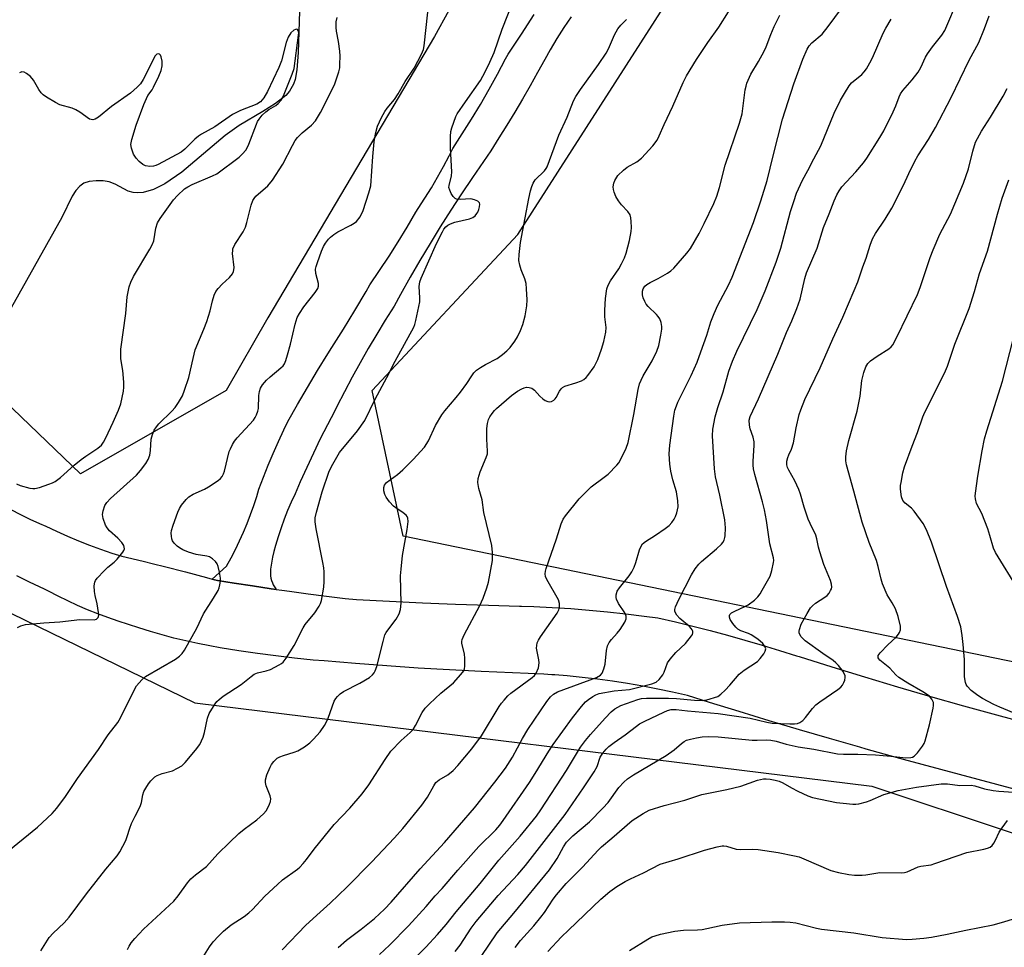
# Model space of a CAD drawing. Units: inches. Extents: x 1201770 to 1207771, y 549455 to 553457.
# Drawn here: x 1207331 to 1207619, y 550692 to 550964 of the extents above; entities that cross this region are included whole.
import ezdxf

# ---------------------------------------------------------------- set-up
doc = ezdxf.new("R2010")
doc.units = ezdxf.units.IN
doc.header["$MEASUREMENT"] = 0
for name, color, linetype in [('HYDRO-Single Line Stream', 4, 'Continuous'), ('NTRL-Trees', 3, 'Continuous'), ('TRANS-Road', 130, 'Continuous'), ('Undefined', 1, 'Continuous')]:
    doc.layers.add(name, color=color, linetype=linetype)

msp = doc.modelspace()

# ---------------------------------------------------------------- linework, layer by layer
at = {"layer": 'HYDRO-Single Line Stream'}
msp.add_lwpolyline([(1207412.96, 550966.27), (1207412.56, 550954.12), (1207412.17, 550949.13), (1207411.6, 550946.22), (1207411.18, 550944.93), (1207410.01, 550942.8), (1207408.92, 550941.62), (1207405.89, 550939.23), (1207402.21, 550936.87), (1207395.26, 550932.8), (1207391.21, 550929.85), (1207378.5, 550919.14), (1207373.52, 550915.73), (1207370.28, 550914.11), (1207367.17, 550913.21), (1207365.68, 550913.09), (1207364.24, 550913.21), (1207362.86, 550913.6), (1207359.05, 550915.59), (1207357.24, 550916.33), (1207355.52, 550916.58), (1207353.44, 550916.62), (1207351.42, 550916.43), (1207349.87, 550915.97), (1207348.65, 550915.09), (1207347.52, 550913.77), (1207346.45, 550912.1), (1207343.47, 550905.86), (1207313.73, 550852.99)], dxfattribs=at)
at = {"layer": 'NTRL-Trees'}
for points in [[(1207770.78, 550909.06), (1207770.77, 550726.27), (1207635.07, 550773.06), (1207443.25, 550812.65), (1207434.12, 550855.27), (1207476.74, 550900.94), (1207552.86, 551019.69), (1207571.13, 551098.85), (1207589.4, 551199.32), (1207616.8, 551275.44), (1207642.08, 551332.53), (1207673.39, 551371.82), (1207770.81, 551482.44), (1207770.8, 551312.4), (1207769.13, 551309.38), (1207756.63, 551234.41), (1207735.81, 551196.92), (1207723.31, 551155.27), (1207706.65, 551130.28), (1207698.32, 551096.96), (1207702.49, 551059.48), (1207756.63, 550934.53)], [(1207391.49, 550855.27), (1207348.86, 550830.91), (1207264.6, 550911.85), (1207291.52, 550943.76), (1207292.51, 550944.92), (1207299.54, 550953.26), (1207361.66, 551036.08), (1207405.66, 551090.44), (1207452.25, 551148.67), (1207487.19, 551184.91), (1207521.9, 551203.8), (1207537.64, 551153.65), (1207519.37, 551080.58), (1207452.38, 550958.79), (1207403.67, 550876.58)]]:
    msp.add_lwpolyline(points, close=True, dxfattribs=at)
msp.add_lwpolyline([(1207058.48, 550650.58), (1207199.06, 550831.74), (1207263.61, 550821.78), (1207382.36, 550763.93), (1207580.26, 550739.57), (1207659.88, 550713.03), (1207660.69, 550682.69)], dxfattribs=at)
at = {"layer": 'TRANS-Road'}
for points in [[(1207492.33, 550964.63), (1207490.22, 550961.44), (1207488.18, 550958.2), (1207486.2, 550954.92), (1207484.6, 550952.15), (1207482.48, 550948.26), (1207480.32, 550944.39), (1207478.11, 550940.54), (1207475.86, 550936.72), (1207473.56, 550932.93), (1207471.21, 550929.16), (1207468.82, 550925.43), (1207466.74, 550922.25), (1207463.47, 550917.55), (1207460.27, 550912.79), (1207457.13, 550908), (1207454.06, 550903.16), (1207451.06, 550898.27), (1207448.13, 550893.35), (1207445.26, 550888.39), (1207442.46, 550883.38), (1207440.58, 550879.93), (1207437.99, 550875.86), (1207435.48, 550871.75), (1207433.02, 550867.6), (1207430.63, 550863.41), (1207428.32, 550859.19), (1207426.06, 550854.92), (1207423.87, 550850.63), (1207423.23, 550849.32), (1207421.07, 550845.24), (1207418.98, 550841.13), (1207416.97, 550836.97), (1207415.02, 550832.79), (1207413.15, 550828.57), (1207411.65, 550825.05), (1207410.51, 550822.61), (1207409.44, 550820.13), (1207408.44, 550817.62), (1207407.52, 550815.08), (1207406.68, 550812.51), (1207405.92, 550809.94), (1207405.43, 550808.22), (1207405.03, 550806.49), (1207404.71, 550804.74), (1207404.46, 550802.97), (1207404.41, 550802.52), (1207404.41, 550801.81), (1207404.46, 550801.1), (1207404.57, 550800.39), (1207404.75, 550799.7), (1207404.98, 550799.04), (1207405.26, 550798.41), (1207405.6, 550797.82), (1207405.98, 550797.28), (1207406.13, 550797.08), (1207404.59, 550797.31), (1207399.18, 550798.11), (1207393.78, 550798.95), (1207388.94, 550799.74), (1207388.09, 550799.91), (1207387.34, 550800.13), (1207391.53, 550803.87), (1207392.89, 550806.3), (1207394.18, 550808.77), (1207395.4, 550811.27), (1207396.55, 550813.81), (1207397.63, 550816.38), (1207398.63, 550818.98), (1207399.56, 550821.61), (1207400.41, 550824.26), (1207401.05, 550826.44), (1207402.37, 550829.95), (1207403.77, 550833.44), (1207405.22, 550836.9), (1207406.74, 550840.34), (1207408.33, 550843.75), (1207409.53, 550846.22), (1207412.35, 550851.23), (1207415.24, 550856.2), (1207418.2, 550861.13), (1207421.22, 550866.02), (1207422.35, 550867.83), (1207425.76, 550873.25), (1207429.09, 550878.72), (1207432.36, 550884.23), (1207433.52, 550886.23), (1207436.34, 550890.37), (1207439.1, 550894.57), (1207441.78, 550898.8), (1207444.4, 550903.08), (1207446.96, 550907.4), (1207447.59, 550908.5), (1207449.55, 550911.51), (1207451.45, 550914.57), (1207453.27, 550917.66), (1207455.03, 550920.8), (1207456.71, 550923.97), (1207457.77, 550926.05), (1207460.51, 550930.32), (1207463.18, 550934.64), (1207465.78, 550938.99), (1207468.32, 550943.39), (1207470.78, 550947.82), (1207473.17, 550952.3), (1207473.91, 550953.71), (1207477.76, 550959.49), (1207481.55, 550965.31)], [(1207328.56, 550820.45), (1207331.32, 550819.02), (1207334.11, 550817.67), (1207336.94, 550816.38), (1207338.76, 550815.6), (1207341.89, 550814.12), (1207345.06, 550812.7), (1207348.26, 550811.35), (1207351.48, 550810.08), (1207354.73, 550808.87), (1207358.01, 550807.74), (1207360.97, 550806.78), (1207367.2, 550805.34), (1207370.22, 550804.6), (1207373.4, 550803.82), (1207379.59, 550802.23), (1207385.75, 550800.57), (1207387.34, 550800.13), (1207388.09, 550799.91), (1207388.94, 550799.74), (1207393.78, 550798.95), (1207399.18, 550798.11), (1207404.59, 550797.31), (1207406.13, 550797.08), (1207407.7, 550796.87), (1207410, 550796.54), (1207415.41, 550795.82), (1207420.82, 550795.13), (1207426.23, 550794.48), (1207429.53, 550794.11), (1207439.19, 550793.62), (1207448.84, 550793.19), (1207456.11, 550792.91), (1207458.49, 550792.81), (1207468.14, 550792.49), (1207477.23, 550792.23), (1207477.78, 550792.21), (1207481.39, 550792.12), (1207486.8, 550791.85), (1207492.2, 550791.49), (1207497.59, 550791.06), (1207502.97, 550790.55), (1207508.34, 550789.96), (1207513.71, 550789.3), (1207517.7, 550788.75), (1207522.8, 550787.58), (1207527.9, 550786.35), (1207532.99, 550785.06), (1207538.06, 550783.7), (1207543.13, 550782.28), (1207548.18, 550780.81), (1207553.22, 550779.27), (1207558.24, 550777.67), (1207558.94, 550777.44), (1207568.51, 550774.43), (1207578.1, 550771.48), (1207587.7, 550768.6), (1207597.34, 550765.79), (1207606.99, 550763.05), (1207616.67, 550760.37), (1207624.99, 550758.13)], [(1207622.22, 550738.59), (1207605.82, 550742.95), (1207589.44, 550747.37), (1207585.54, 550748.43), (1207582.11, 550749.39), (1207578.55, 550750.4), (1207576.69, 550750.92), (1207567.86, 550753.45), (1207559.05, 550756.04), (1207550.25, 550758.66), (1207541.48, 550761.34), (1207532.72, 550764.06), (1207526.35, 550766.07), (1207521.99, 550767.06), (1207517.62, 550767.96), (1207513.23, 550768.8), (1207508.83, 550769.55), (1207504.42, 550770.22), (1207500.01, 550770.82), (1207495.58, 550771.34), (1207491.14, 550771.78), (1207487.52, 550772.07), (1207486.71, 550772.14), (1207484.3, 550772.3), (1207475.13, 550772.65), (1207465.97, 550773.06), (1207456.79, 550773.55), (1207447.62, 550774.1), (1207438.45, 550774.72), (1207429.28, 550775.41), (1207420.11, 550776.16), (1207416.92, 550776.44), (1207411.47, 550777), (1207406.02, 550777.64), (1207400.59, 550778.35), (1207395.16, 550779.15), (1207389.76, 550780.02), (1207386.66, 550780.55), (1207383.16, 550781.25), (1207379.68, 550782.01), (1207376.21, 550782.86), (1207372.76, 550783.78), (1207369.34, 550784.77), (1207365.94, 550785.84), (1207362.93, 550786.85), (1207359.9, 550787.8), (1207356.9, 550788.84), (1207353.92, 550789.95), (1207350.97, 550791.13), (1207348.06, 550792.38), (1207345.17, 550793.71), (1207342.32, 550795.11), (1207339.51, 550796.58), (1207338.41, 550797.18), (1207334.03, 550799.23), (1207330.3, 550801.05)]]:
    msp.add_lwpolyline(points, dxfattribs=at)
at = {"layer": 'Undefined'}
for points, elevation in [([(1207337.26, 550691.39), (1207339.74, 550695.23), (1207340.87, 550696.58), (1207344.09, 550699.58), (1207345.56, 550701.25), (1207350.65, 550708.05), (1207356.32, 550715.24), (1207359.57, 550719.12), (1207360.42, 550720.33), (1207362.19, 550723.69), (1207362.58, 550724.78), (1207363.27, 550727.28), (1207363.82, 550728.65), (1207364.85, 550730.79), (1207366.37, 550733.63), (1207366.68, 550734.72), (1207367.12, 550736.97), (1207367.43, 550737.97), (1207367.96, 550738.98), (1207368.74, 550740.18), (1207369.43, 550741.1), (1207370.02, 550741.69), (1207370.66, 550742.23), (1207371.34, 550742.66), (1207372.79, 550743.27), (1207375.74, 550744.03), (1207377.27, 550744.77), (1207378.47, 550745.51), (1207379.51, 550746.49), (1207382.53, 550750.05), (1207383.74, 550751.68), (1207384.74, 550753.83), (1207385.14, 550755.22), (1207386.06, 550759.44), (1207386.53, 550760.79), (1207388.25, 550763.59), (1207388.77, 550764.3), (1207389.38, 550764.94), (1207390.57, 550765.82), (1207395.82, 550769.28), (1207398.76, 550771.65), (1207399.7, 550772.3), (1207400.65, 550772.69), (1207403.2, 550773.28), (1207404.39, 550773.7), (1207406.97, 550775.01), (1207407.68, 550775.47), (1207408.1, 550775.85), (1207408.99, 550776.98), (1207411.39, 550780.65), (1207414.03, 550785.81), (1207414.61, 550786.81), (1207417.42, 550790.28), (1207418.69, 550792.24), (1207419.07, 550793.02), (1207419.31, 550793.83), (1207420.02, 550797.75), (1207420.15, 550799.4), (1207420.15, 550802.28), (1207420.05, 550803.37), (1207419.78, 550804.92), (1207417.8, 550814.81), (1207417.53, 550816.88), (1207417.54, 550818.01), (1207417.85, 550819.71), (1207419.52, 550825.65), (1207421.58, 550831.66), (1207422.61, 550833.71), (1207424.63, 550837.18), (1207429.89, 550843.5), (1207431.98, 550846.53), (1207435.01, 550852.7), (1207438.46, 550859.09), (1207440.9, 550863.85), (1207446.3, 550873.81), (1207446.63, 550874.58), (1207446.95, 550875.71), (1207448.05, 550881.19), (1207448.11, 550882.34), (1207447.85, 550885.73), (1207448.04, 550887.09), (1207448.45, 550888.18), (1207452.97, 550898.31), (1207454.69, 550901.73), (1207455.15, 550902.48), (1207455.69, 550903.12), (1207456.32, 550903.65), (1207457.01, 550904.08), (1207458.35, 550904.53), (1207462.59, 550905.5), (1207463.62, 550905.92), (1207464.22, 550906.42), (1207464.73, 550907.03), (1207465.02, 550907.49), (1207465.33, 550908.26), (1207465.53, 550909.05), (1207465.6, 550909.8), (1207465.5, 550910.22), (1207465.03, 550910.68), (1207464.1, 550911.09), (1207463.03, 550911.3), (1207459.87, 550911.13), (1207458.81, 550911.23), (1207458.39, 550911.45), (1207457.87, 550912.01), (1207457.29, 550912.94), (1207456.81, 550913.93), (1207456.61, 550914.69), (1207456.63, 550915.21), (1207457.34, 550918.11), (1207457.46, 550919.22), (1207457.09, 550926.14), (1207457.07, 550929.61), (1207457.18, 550931.03), (1207457.46, 550932.14), (1207458.01, 550933.78), (1207458.62, 550935.4), (1207459, 550936.18), (1207461.4, 550939.77), (1207465.81, 550945.98), (1207467.2, 550948.5), (1207468.56, 550951.31), (1207469.77, 550954.14), (1207472.17, 550960.93), (1207475.71, 550969.95)], 446), ([(1207327.94, 550720.68), (1207336.33, 550727.54), (1207340.6, 550731.59), (1207341.98, 550733.07), (1207344.53, 550736.47), (1207347.98, 550741.77), (1207354.11, 550750.27), (1207357.02, 550754.6), (1207359.78, 550758.18), (1207360.54, 550759.55), (1207364.55, 550767.66), (1207365.28, 550768.89), (1207366.79, 550770.66), (1207367.89, 550771.6), (1207376.64, 550776.71), (1207377.81, 550777.57), (1207378.63, 550778.39), (1207379.26, 550779.31), (1207382.94, 550785.78), (1207384.86, 550789.94), (1207387.81, 550794.53), (1207389.14, 550796.78), (1207389.46, 550797.57), (1207389.65, 550798.39), (1207389.81, 550799.51), (1207389.81, 550800.36), (1207389.54, 550802.1), (1207389.14, 550803.81), (1207388.82, 550804.6), (1207388.33, 550805.26), (1207387.52, 550806.02), (1207386.6, 550806.6), (1207385.8, 550806.82), (1207382.67, 550807.3), (1207380.46, 550808.03), (1207378.85, 550808.71), (1207377.84, 550809.27), (1207377.14, 550809.78), (1207376.32, 550810.63), (1207375.82, 550811.33), (1207375.61, 550811.85), (1207375.46, 550812.7), (1207375.43, 550813.57), (1207375.51, 550814.37), (1207375.96, 550815.93), (1207377.33, 550819.72), (1207377.8, 550820.76), (1207378.45, 550821.74), (1207379.74, 550823.35), (1207380.56, 550824.17), (1207381.79, 550824.91), (1207385.11, 550826.44), (1207386.35, 550827.1), (1207389.18, 550828.98), (1207389.82, 550829.51), (1207390.34, 550830.15), (1207390.71, 550830.9), (1207390.97, 550831.72), (1207392.38, 550837.4), (1207392.7, 550838.2), (1207393.36, 550839.47), (1207393.95, 550840.46), (1207394.66, 550841.39), (1207399.47, 550846.65), (1207399.96, 550847.37), (1207400.34, 550848.14), (1207400.75, 550849.22), (1207400.96, 550850.05), (1207400.99, 550853.86), (1207401.18, 550854.94), (1207401.52, 550855.97), (1207402.14, 550856.93), (1207403.29, 550858.26), (1207404.36, 550859.26), (1207407.49, 550861.92), (1207408.1, 550862.54), (1207408.52, 550863.12), (1207408.95, 550864.05), (1207409.45, 550865.72), (1207410.27, 550868.81), (1207411.6, 550874.65), (1207412.2, 550876.59), (1207412.91, 550877.85), (1207414.21, 550879.79), (1207417.45, 550883.92), (1207418.24, 550885.1), (1207418.47, 550885.82), (1207418.49, 550886.58), (1207417.69, 550889.5), (1207417.62, 550890.75), (1207417.8, 550891.6), (1207418.16, 550892.71), (1207419.34, 550896.04), (1207419.91, 550897.39), (1207420.53, 550898.38), (1207421.42, 550899.55), (1207422.02, 550900.18), (1207422.9, 550900.92), (1207424.09, 550901.71), (1207427.96, 550903.62), (1207428.92, 550904.21), (1207429.58, 550904.72), (1207430.61, 550906.11), (1207431.56, 550907.9), (1207433.22, 550913.11), (1207433.73, 550915.17), (1207434.35, 550923.72), (1207434.76, 550928.06), (1207435.11, 550930.36), (1207435.71, 550932.6), (1207436.93, 550935.17), (1207437.88, 550936.93), (1207438.57, 550937.88), (1207440.66, 550940.42), (1207441.8, 550942.09), (1207443.84, 550945.64), (1207446.47, 550949.58), (1207448.56, 550953.67), (1207449.12, 550954.99), (1207449.39, 550956.1), (1207450.39, 550965.96)], 444), ([(1207383.64, 550687.85), (1207386.65, 550692.58), (1207387.69, 550693.98), (1207389.22, 550695.69), (1207390.7, 550697.09), (1207392.93, 550698.99), (1207396.75, 550701.44), (1207398.11, 550702.45), (1207399.17, 550703.48), (1207402.76, 550707.36), (1207406.44, 550710.79), (1207407.99, 550712.11), (1207412.36, 550715.3), (1207413.01, 550715.87), (1207414.01, 550716.91), (1207414.94, 550718.04), (1207417.23, 550721.1), (1207423.08, 550728.32), (1207427.62, 550733.08), (1207431.19, 550737.26), (1207433.22, 550739.97), (1207437.97, 550747.38), (1207439.63, 550749.74), (1207442.61, 550752.91), (1207445.28, 550755.25), (1207446.1, 550756.08), (1207446.86, 550757.25), (1207448.78, 550761.06), (1207449.69, 550762.38), (1207450.89, 550763.62), (1207454.27, 550766.78), (1207457.92, 550769.75), (1207460.11, 550772.16), (1207460.94, 550773.32), (1207461.14, 550773.83), (1207461.26, 550774.63), (1207461.28, 550776.88), (1207461.11, 550778.28), (1207460.4, 550781.3), (1207460.37, 550781.84), (1207460.45, 550782.48), (1207461.01, 550783.8), (1207465.61, 550792.4), (1207466.6, 550794.53), (1207467.63, 550797.56), (1207468.12, 550799.24), (1207469.31, 550805.54), (1207469.35, 550807.9), (1207469.13, 550809.94), (1207466.76, 550819.55), (1207466.3, 550823.32), (1207465.3, 550826.66), (1207465.07, 550828.4), (1207465.17, 550829.54), (1207465.7, 550831.46), (1207467.49, 550835.67), (1207467.82, 550836.73), (1207467.88, 550837.58), (1207467.68, 550841.04), (1207467.7, 550844.18), (1207467.82, 550845.58), (1207468.19, 550846.81), (1207468.56, 550847.55), (1207469.2, 550848.51), (1207469.91, 550849.42), (1207470.52, 550850.03), (1207474.9, 550853.83), (1207476.59, 550855.04), (1207477.86, 550855.8), (1207478.56, 550856.07), (1207479.29, 550856.21), (1207480.06, 550856.18), (1207480.8, 550855.96), (1207481.62, 550855.37), (1207483.15, 550853.59), (1207484.03, 550852.86), (1207484.77, 550852.4), (1207485.53, 550852.05), (1207486.03, 550851.96), (1207486.53, 550852.06), (1207487.25, 550852.45), (1207487.65, 550852.83), (1207487.97, 550853.28), (1207488.9, 550855.06), (1207489.39, 550855.74), (1207489.78, 550856.13), (1207490.47, 550856.53), (1207493.7, 550857.51), (1207495.3, 550858.13), (1207496.04, 550858.52), (1207496.69, 550859.04), (1207497.24, 550859.67), (1207499.08, 550862.21), (1207500.08, 550864.34), (1207501.15, 550867.4), (1207501.83, 550869.64), (1207502.42, 550872.38), (1207502.54, 550873.75), (1207502.18, 550876.8), (1207502.18, 550878.8), (1207502.35, 550882.22), (1207502.78, 550885.04), (1207503.15, 550886.1), (1207503.8, 550887.37), (1207506.26, 550890.84), (1207507.08, 550892.31), (1207507.94, 550894.08), (1207508.4, 550895.45), (1207509.37, 550899.12), (1207509.89, 550901.82), (1207509.95, 550902.93), (1207509.88, 550904.68), (1207509.76, 550905.82), (1207509.54, 550906.63), (1207508.86, 550907.67), (1207507.03, 550909.61), (1207506.15, 550910.76), (1207505.41, 550911.99), (1207504.92, 550913.3), (1207504.7, 550914.1), (1207504.63, 550914.9), (1207504.78, 550915.91), (1207505.08, 550916.68), (1207505.98, 550918.16), (1207507.61, 550919.72), (1207508.73, 550920.57), (1207511.53, 550922.19), (1207512.91, 550923.2), (1207516.23, 550926.89), (1207517.42, 550928.5), (1207518.06, 550929.73), (1207519.53, 550933.14), (1207522.02, 550938.48), (1207525.07, 550945.33), (1207526.05, 550947.31), (1207528.97, 550952.11), (1207532.26, 550957.06), (1207535.5, 550961.53), (1207538.32, 550966.04)], 450), ([(1207362.68, 550691.74), (1207363.14, 550692.74), (1207363.68, 550693.68), (1207364.73, 550694.99), (1207367.3, 550697.69), (1207376.21, 550705.89), (1207377.49, 550707.47), (1207380.2, 550711.31), (1207381.16, 550712.42), (1207382.47, 550713.57), (1207385.69, 550716.03), (1207389.02, 550719.72), (1207392.41, 550723.09), (1207395.18, 550725.66), (1207396.72, 550726.97), (1207400.42, 550729.74), (1207402.39, 550731.45), (1207403.17, 550732.3), (1207403.6, 550733.01), (1207404.17, 550734.3), (1207404.43, 550735.09), (1207404.54, 550735.87), (1207404.37, 550736.69), (1207403.14, 550739.67), (1207402.96, 550740.66), (1207402.99, 550741.44), (1207403.41, 550742.85), (1207404.3, 550745.08), (1207404.72, 550745.86), (1207405.41, 550746.75), (1207406.42, 550747.7), (1207407.17, 550748.12), (1207408.28, 550748.53), (1207411.38, 550749.46), (1207412.44, 550749.88), (1207414.38, 550751.08), (1207415.98, 550752.26), (1207417, 550753.28), (1207418.91, 550755.47), (1207420.19, 550757.26), (1207420.71, 550758.21), (1207421.26, 550759.47), (1207423.09, 550764.42), (1207423.51, 550765.16), (1207424.03, 550765.8), (1207424.81, 550766.58), (1207425.74, 550767.25), (1207430.51, 550769.68), (1207433.34, 550771.33), (1207434.25, 550772.07), (1207434.78, 550772.74), (1207435.07, 550773.24), (1207435.52, 550774.57), (1207437.33, 550781.84), (1207437.9, 550783.78), (1207438.25, 550784.51), (1207438.69, 550785.19), (1207441.17, 550788.37), (1207442, 550789.92), (1207442.43, 550791.17), (1207442.59, 550793.03), (1207442.48, 550801.05), (1207442.59, 550803.05), (1207443.01, 550807.03), (1207444.37, 550814.66), (1207444.66, 550816.92), (1207444.56, 550817.95), (1207444.38, 550818.41), (1207444.1, 550818.82), (1207443.25, 550819.53), (1207441.08, 550820.93), (1207440.42, 550821.45), (1207439.24, 550822.73), (1207438.2, 550824.11), (1207437.83, 550824.86), (1207437.6, 550825.91), (1207437.55, 550826.95), (1207437.73, 550827.62), (1207438.33, 550828.33), (1207441.57, 550830.73), (1207443.09, 550832.05), (1207446.15, 550835.07), (1207449.44, 550838.71), (1207450.65, 550840.53), (1207452.69, 550845.08), (1207454.54, 550848.16), (1207455.43, 550849.36), (1207458.74, 550853.24), (1207459.99, 550854.83), (1207461.85, 550857.34), (1207463.24, 550859.6), (1207463.9, 550860.49), (1207464.69, 550861.24), (1207465.83, 550862.04), (1207467.29, 550862.88), (1207470.65, 550864.64), (1207472.24, 550865.79), (1207473.53, 550866.85), (1207474.48, 550867.9), (1207475.84, 550869.75), (1207476.59, 550871.02), (1207477.55, 550872.87), (1207478.24, 550874.61), (1207478.89, 550877.09), (1207479.35, 550880.02), (1207479.44, 550881.79), (1207479.31, 550885.06), (1207479.17, 550886.54), (1207478.78, 550887.96), (1207477.69, 550890.61), (1207477.28, 550891.95), (1207477.05, 550893.35), (1207477.1, 550895.11), (1207477.51, 550898.61), (1207478.92, 550905.8), (1207479.91, 550911.44), (1207480.39, 550913.64), (1207480.78, 550914.98), (1207481.23, 550915.97), (1207481.81, 550916.88), (1207484.53, 550919.56), (1207485.04, 550920.22), (1207485.32, 550920.73), (1207488.74, 550929.93), (1207491.11, 550935.21), (1207493.03, 550940.01), (1207493.72, 550941.33), (1207495.02, 550943.33), (1207500.3, 550950.66), (1207502.56, 550953.99), (1207503.22, 550955.27), (1207504.98, 550959.34), (1207506.01, 550961.07), (1207506.89, 550962.17), (1207508.46, 550963.81)], 448)]:
    msp.add_lwpolyline(points, dxfattribs=dict(at, elevation=elevation))
for points in [[(1207424.22, 550692.33, 454), (1207426.66, 550694.46, 454), (1207430.98, 550697.75, 454), (1207434.88, 550700.84, 454), (1207437.77, 550703.55, 454), (1207439.72, 550705.64, 454), (1207448.17, 550715.35, 454), (1207455.29, 550723.07, 454), (1207464.04, 550733.25, 454), (1207469.98, 550740.71, 454), (1207473.11, 550744.79, 454), (1207475.21, 550748.05, 454), (1207478.08, 550753.49, 454), (1207479.63, 550756.15, 454), (1207485.19, 550764.3, 454), (1207486.29, 550765.68, 454), (1207487.14, 550766.44, 454), (1207488.3, 550767.09, 454), (1207499.73, 550771.35, 454), (1207500.9, 550772, 454), (1207501.39, 550772.59, 454), (1207501.9, 550773.86, 454), (1207502.26, 550775.22, 454), (1207502.62, 550779.22, 454), (1207502.93, 550780.57, 454), (1207503.46, 550781.55, 454), (1207504.1, 550782.47, 454), (1207505.79, 550784.25, 454), (1207506.65, 550785.36, 454), (1207508.01, 550787.54, 454), (1207508.41, 550788.52, 454), (1207508.39, 550789.26, 454), (1207507.99, 550790.24, 454), (1207506.15, 550792.97, 454), (1207505.56, 550794.21, 454), (1207505.47, 550794.72, 454), (1207505.5, 550795.51, 454), (1207505.8, 550796.54, 454), (1207506.44, 550797.51, 454), (1207509.32, 550801.08, 454), (1207510.1, 550802.25, 454), (1207510.72, 550803.58, 454), (1207511.24, 550804.95, 454), (1207512.33, 550808.7, 454), (1207512.77, 550809.71, 454), (1207513.21, 550810.39, 454), (1207514.04, 550811.15, 454), (1207516.99, 550812.94, 454), (1207519.82, 550814.92, 454), (1207520.94, 550815.79, 454), (1207521.73, 550816.64, 454), (1207522.4, 550817.61, 454), (1207522.79, 550818.4, 454), (1207523.2, 550819.51, 454), (1207523.62, 550821.21, 454), (1207523.52, 550822.98, 454), (1207523.07, 550825.63, 454), (1207522.03, 550829.17, 454), (1207521.44, 550831.71, 454), (1207521.15, 550833.75, 454), (1207520.93, 550836.73, 454), (1207521.13, 550839.33, 454), (1207522.29, 550847.8, 454), (1207522.64, 550849.49, 454), (1207523.07, 550850.84, 454), (1207523.53, 550851.9, 454), (1207527.38, 550859.71, 454), (1207529.12, 550863.61, 454), (1207530.25, 550866.55, 454), (1207531.95, 550871.47, 454), (1207533.17, 550875.33, 454), (1207534.12, 550877.8, 454), (1207535.18, 550880.22, 454), (1207538.28, 550886.1, 454), (1207539.37, 550888.42, 454), (1207545.64, 550904.45, 454), (1207547.76, 550910.73, 454), (1207549.63, 550916.74, 454), (1207551.34, 550923.92, 454), (1207554.14, 550934.64, 454), (1207557.41, 550944.98, 454), (1207560.03, 550952.18, 454), (1207561.3, 550955.08, 454), (1207561.91, 550956.06, 454), (1207562.67, 550956.95, 454), (1207565.67, 550959.54, 454), (1207567.48, 550961.73, 454), (1207574.94, 550971.99, 454)], [(1207443.09, 550685.57, 458), (1207449.83, 550692.42, 458), (1207453.28, 550696.12, 458), (1207455.81, 550699.06, 458), (1207458.68, 550702.78, 458), (1207465.73, 550711.04, 458), (1207471.18, 550717.93, 458), (1207477.41, 550724.91, 458), (1207482.15, 550730.81, 458), (1207483.5, 550732.62, 458), (1207491, 550744.13, 458), (1207495.08, 550750.91, 458), (1207496.53, 550752.94, 458), (1207498.01, 550754.69, 458), (1207502.27, 550759.47, 458), (1207504.04, 550761.24, 458), (1207505.09, 550762.15, 458), (1207505.94, 550762.69, 458), (1207506.87, 550763.12, 458), (1207511.79, 550764.89, 458), (1207512.91, 550765.16, 458), (1207514.3, 550765.27, 458), (1207520.74, 550765.24, 458), (1207523.12, 550765.15, 458), (1207528.35, 550764.65, 458), (1207530.59, 550764.59, 458), (1207531.94, 550764.76, 458), (1207535.18, 550765.8, 458), (1207536.09, 550766.42, 458), (1207537.34, 550767.63, 458), (1207538.74, 550769.13, 458), (1207541.47, 550772.32, 458), (1207542.93, 550773.46, 458), (1207546.75, 550776.01, 458), (1207547.55, 550776.85, 458), (1207548.6, 550778.29, 458), (1207549.02, 550779.01, 458), (1207549.2, 550779.73, 458), (1207548.97, 550780.4, 458), (1207548.32, 550781.25, 458), (1207546.87, 550782.52, 458), (1207544.94, 550783.81, 458), (1207544.14, 550784.22, 458), (1207541.94, 550784.96, 458), (1207541.08, 550785.5, 458), (1207540.49, 550786.03, 458), (1207539.6, 550787.14, 458), (1207538.83, 550788.32, 458), (1207538.57, 550789.02, 458), (1207538.59, 550789.5, 458), (1207538.68, 550789.71, 458), (1207539.2, 550790.22, 458), (1207540.19, 550790.75, 458), (1207543.12, 550792.07, 458), (1207544.05, 550792.59, 458), (1207545.91, 550793.95, 458), (1207546.9, 550794.94, 458), (1207547.57, 550795.83, 458), (1207548.19, 550796.84, 458), (1207550.46, 550800.98, 458), (1207551, 550802.65, 458), (1207551.49, 550804.93, 458), (1207551.53, 550805.51, 458), (1207551.45, 550806.34, 458), (1207550.39, 550810.41, 458), (1207549.4, 550817.22, 458), (1207548.8, 550820.41, 458), (1207548.24, 550822.67, 458), (1207546.01, 550830.68, 458), (1207545.66, 550832.35, 458), (1207545.54, 550833.48, 458), (1207545.52, 550834.61, 458), (1207545.82, 550839.24, 458), (1207545.81, 550840.3, 458), (1207545.56, 550841.59, 458), (1207544.69, 550844.02, 458), (1207544.42, 550845.12, 458), (1207544.38, 550846.56, 458), (1207544.62, 550847.65, 458), (1207547.04, 550852.84, 458), (1207552.78, 550865.88, 458), (1207555.29, 550872.2, 458), (1207556.85, 550875.68, 458), (1207558.27, 550879.24, 458), (1207559.24, 550882.01, 458), (1207560.66, 550888.01, 458), (1207561.16, 550889.69, 458), (1207564.25, 550896.95, 458), (1207566.1, 550903, 458), (1207567.77, 550906.95, 458), (1207569.18, 550910.75, 458), (1207569.96, 550912.52, 458), (1207570.62, 550913.72, 458), (1207571.45, 550914.84, 458), (1207575.53, 550919.25, 458), (1207577.77, 550921.87, 458), (1207578.77, 550923.24, 458), (1207582.56, 550929.25, 458), (1207583.69, 550931.28, 458), (1207586.49, 550936.76, 458), (1207587.25, 550938.59, 458), (1207588.17, 550941.22, 458), (1207588.6, 550942.1, 458), (1207589.3, 550943.04, 458), (1207592.02, 550946.15, 458), (1207593.72, 550948.38, 458), (1207594.54, 550949.74, 458), (1207595.95, 550952.8, 458), (1207596.5, 550953.8, 458), (1207597.99, 550955.84, 458), (1207600.67, 550959.22, 458), (1207601.58, 550960.6, 458), (1207602.19, 550961.91, 458), (1207604.97, 550968.58, 458)], [(1207330.49, 550785.91, 442), (1207331.47, 550786.42, 442), (1207332.82, 550786.83, 442), (1207338.18, 550787.36, 442), (1207342.82, 550787.58, 442), (1207348.72, 550788.26, 442), (1207352.84, 550788.2, 442), (1207353.59, 550788.39, 442), (1207354.06, 550788.85, 442), (1207354.24, 550789.54, 442), (1207354.19, 550790.34, 442), (1207353.72, 550792.89, 442), (1207353.15, 550795.33, 442), (1207352.99, 550796.46, 442), (1207352.9, 550798.15, 442), (1207353.05, 550799.21, 442), (1207353.29, 550799.7, 442), (1207353.81, 550800.38, 442), (1207355.83, 550802.55, 442), (1207356.9, 550803.57, 442), (1207358.77, 550805.07, 442), (1207359.6, 550805.92, 442), (1207361.27, 550808.02, 442), (1207361.55, 550808.5, 442), (1207361.71, 550809, 442), (1207361.69, 550809.45, 442), (1207361.55, 550809.91, 442), (1207360.97, 550810.84, 442), (1207359.77, 550812.09, 442), (1207357.33, 550814.23, 442), (1207356.64, 550815.09, 442), (1207356.23, 550815.86, 442), (1207355.55, 550817.84, 442), (1207355.35, 550818.99, 442), (1207355.49, 550820.05, 442), (1207356.01, 550821.6, 442), (1207356.56, 550822.5, 442), (1207357.62, 550823.72, 442), (1207365.26, 550830.5, 442), (1207366.41, 550831.87, 442), (1207367.98, 550833.97, 442), (1207368.69, 550835.1, 442), (1207369.14, 550836.35, 442), (1207369.37, 550837.7, 442), (1207369.55, 550841.08, 442), (1207369.91, 550842.43, 442), (1207370.45, 550843.71, 442), (1207371.08, 550844.64, 442), (1207371.82, 550845.51, 442), (1207375.58, 550849.23, 442), (1207376.56, 550850.32, 442), (1207377.53, 550851.75, 442), (1207378.68, 550853.75, 442), (1207379.34, 550855.4, 442), (1207380.55, 550859.1, 442), (1207381.78, 550864.66, 442), (1207382.44, 550867.2, 442), (1207384.97, 550873.27, 442), (1207385.79, 550875.48, 442), (1207386.81, 550878.55, 442), (1207387.44, 550881.51, 442), (1207388.01, 550883.2, 442), (1207388.5, 550884.23, 442), (1207389.11, 550885.09, 442), (1207390.32, 550886.36, 442), (1207392.46, 550888.31, 442), (1207393.31, 550889.38, 442), (1207393.66, 550890.08, 442), (1207393.76, 550890.55, 442), (1207393.79, 550891.3, 442), (1207393.37, 550895.39, 442), (1207393.38, 550896.26, 442), (1207393.47, 550896.77, 442), (1207393.98, 550898.02, 442), (1207396.4, 550901.69, 442), (1207397.11, 550903.04, 442), (1207397.54, 550904.44, 442), (1207398.76, 550909.51, 442), (1207399.23, 550910.82, 442), (1207399.66, 550911.49, 442), (1207400.17, 550912.1, 442), (1207403.65, 550915.17, 442), (1207405.04, 550916.82, 442), (1207408.03, 550921.48, 442), (1207410.82, 550926.95, 442), (1207411.67, 550928.39, 442), (1207412.3, 550929.3, 442), (1207413.65, 550930.63, 442), (1207416.46, 550932.92, 442), (1207417.56, 550934.19, 442), (1207419.08, 550936.6, 442), (1207423.18, 550944.67, 442), (1207424.45, 550948.51, 442), (1207424.68, 550949.64, 442), (1207424.75, 550950.78, 442), (1207424.77, 550953.09, 442), (1207424.68, 550954.53, 442), (1207424.27, 550957.36, 442), (1207423.72, 550960.39, 442), (1207423.6, 550961.49, 442), (1207423.6, 550963.13, 442), (1207423.9, 550964.4, 442)], [(1207407.89, 550691.62, 452), (1207414.77, 550698.89, 452), (1207418.94, 550702.72, 452), (1207421.91, 550705.3, 452), (1207426.79, 550709.96, 452), (1207434, 550717.3, 452), (1207440.67, 550724.42, 452), (1207443.1, 550727.2, 452), (1207448.66, 550734.02, 452), (1207450.29, 550736.35, 452), (1207452.14, 550739.67, 452), (1207452.8, 550740.61, 452), (1207453.73, 550741.4, 452), (1207456.32, 550742.87, 452), (1207457.85, 550744.15, 452), (1207459.24, 550745.59, 452), (1207463.24, 550750.43, 452), (1207466.13, 550754.29, 452), (1207471.32, 550762.84, 452), (1207471.98, 550763.83, 452), (1207472.7, 550764.71, 452), (1207473.84, 550765.97, 452), (1207474.66, 550766.76, 452), (1207480.96, 550771.37, 452), (1207481.61, 550771.94, 452), (1207482.13, 550772.6, 452), (1207482.73, 550774.2, 452), (1207482.97, 550775.6, 452), (1207482.9, 550776.46, 452), (1207482.22, 550779.9, 452), (1207482.25, 550780.7, 452), (1207482.43, 550781.46, 452), (1207482.78, 550782.22, 452), (1207483.39, 550783.22, 452), (1207488.2, 550790.17, 452), (1207488.74, 550791.14, 452), (1207488.96, 550791.91, 452), (1207488.94, 550792.98, 452), (1207488.61, 550794.06, 452), (1207485.21, 550800.01, 452), (1207484.83, 550800.92, 452), (1207484.73, 550801.67, 452), (1207484.82, 550802.4, 452), (1207485.06, 550803.26, 452), (1207488.02, 550811.86, 452), (1207489.43, 550816.32, 452), (1207490.03, 550817.66, 452), (1207490.67, 550818.65, 452), (1207494.65, 550823.61, 452), (1207498.21, 550827.11, 452), (1207502, 550829.89, 452), (1207503.12, 550830.85, 452), (1207505.66, 550833.4, 452), (1207506.22, 550834.09, 452), (1207506.66, 550834.81, 452), (1207508.39, 550838.4, 452), (1207508.94, 550840.06, 452), (1207510.64, 550848.23, 452), (1207511.87, 550855.58, 452), (1207512.28, 550857.26, 452), (1207512.74, 550858.3, 452), (1207513.42, 550859.55, 452), (1207516.05, 550863.93, 452), (1207517.34, 550866.79, 452), (1207517.93, 550868.4, 452), (1207518.57, 550871.5, 452), (1207518.83, 550873.2, 452), (1207518.82, 550874.04, 452), (1207518.59, 550875.15, 452), (1207518.22, 550876.21, 452), (1207517.8, 550876.92, 452), (1207517.25, 550877.54, 452), (1207514.82, 550879.9, 452), (1207514.28, 550880.55, 452), (1207513.83, 550881.28, 452), (1207513.41, 550882.39, 452), (1207513.21, 550883.25, 452), (1207513.19, 550884.3, 452), (1207513.36, 550885.02, 452), (1207513.87, 550885.8, 452), (1207514.49, 550886.32, 452), (1207515.44, 550886.9, 452), (1207517.74, 550888.05, 452), (1207520.51, 550889.63, 452), (1207521.46, 550890.29, 452), (1207522.29, 550891.09, 452), (1207526.12, 550895.5, 452), (1207527.21, 550896.86, 452), (1207529.73, 550901.23, 452), (1207531.24, 550904.11, 452), (1207534.02, 550909.97, 452), (1207534.87, 550912.17, 452), (1207535.66, 550914.68, 452), (1207537.36, 550921.18, 452), (1207541.56, 550933.52, 452), (1207542.3, 550936.25, 452), (1207543.22, 550943.2, 452), (1207543.45, 550944.34, 452), (1207543.71, 550945.16, 452), (1207544.84, 550947.77, 452), (1207547.11, 550951.54, 452), (1207548.71, 550954.53, 452), (1207549.31, 550955.84, 452), (1207550.68, 550959.45, 452), (1207551.68, 550961.74, 452), (1207553.36, 550965.09, 452)], [(1207458.43, 550691.15, 460), (1207459.83, 550693.05, 460), (1207463.05, 550698.04, 460), (1207464.53, 550699.96, 460), (1207471.02, 550707.58, 460), (1207476.77, 550713.73, 460), (1207479, 550716.37, 460), (1207490.56, 550731.23, 460), (1207495.96, 550739.01, 460), (1207499.05, 550743.74, 460), (1207499.89, 550745.29, 460), (1207500.85, 550748, 460), (1207501.63, 550749.22, 460), (1207502.55, 550750.35, 460), (1207503.36, 550751.1, 460), (1207504.88, 550752.31, 460), (1207508.09, 550754.51, 460), (1207511.43, 550757.1, 460), (1207512.35, 550757.73, 460), (1207513.87, 550758.54, 460), (1207519.4, 550761.22, 460), (1207520.47, 550761.67, 460), (1207521.51, 550761.92, 460), (1207523.06, 550761.96, 460), (1207526.37, 550761.56, 460), (1207535.27, 550760.83, 460), (1207544.7, 550759.42, 460), (1207549.49, 550758.27, 460), (1207551.1, 550757.98, 460), (1207556.26, 550757.75, 460), (1207557.65, 550757.79, 460), (1207558.45, 550757.9, 460), (1207559.18, 550758.17, 460), (1207560.04, 550758.79, 460), (1207560.82, 550759.67, 460), (1207562.84, 550762.25, 460), (1207563.86, 550763.32, 460), (1207565.03, 550764.21, 460), (1207570.31, 550767.79, 460), (1207571.17, 550768.49, 460), (1207571.69, 550769.11, 460), (1207572.06, 550769.83, 460), (1207572.33, 550770.59, 460), (1207572.46, 550771.35, 460), (1207572.4, 550771.85, 460), (1207571.82, 550773.04, 460), (1207570.49, 550774.87, 460), (1207569.74, 550775.66, 460), (1207568.95, 550776.34, 460), (1207565.88, 550778.32, 460), (1207560.72, 550782.1, 460), (1207559.59, 550783.23, 460), (1207559.14, 550783.91, 460), (1207558.96, 550784.39, 460), (1207558.95, 550784.87, 460), (1207559.05, 550785.37, 460), (1207559.6, 550786.9, 460), (1207561.29, 550790.02, 460), (1207562.31, 550791.67, 460), (1207562.86, 550792.31, 460), (1207563.72, 550793.08, 460), (1207566.52, 550794.82, 460), (1207567.17, 550795.36, 460), (1207567.72, 550796.03, 460), (1207568.18, 550796.75, 460), (1207568.4, 550797.25, 460), (1207568.5, 550797.78, 460), (1207568.43, 550798.6, 460), (1207568.13, 550799.71, 460), (1207566.22, 550804.41, 460), (1207564.99, 550808.05, 460), (1207564.61, 550809.47, 460), (1207564.14, 550811.92, 460), (1207563.82, 550812.96, 460), (1207562.15, 550816.36, 460), (1207561.59, 550817.69, 460), (1207560.41, 550821.2, 460), (1207559.35, 550824.93, 460), (1207558.87, 550826.3, 460), (1207557.72, 550828.83, 460), (1207555.92, 550832.02, 460), (1207555.61, 550832.77, 460), (1207555.4, 550833.54, 460), (1207555.37, 550834.59, 460), (1207555.62, 550835.66, 460), (1207555.91, 550836.44, 460), (1207556.73, 550838.15, 460), (1207557.35, 550839.97, 460), (1207558.09, 550844.38, 460), (1207558.97, 550848.28, 460), (1207559.43, 550849.65, 460), (1207560.67, 550852.62, 460), (1207565.16, 550861.95, 460), (1207568.82, 550870.4, 460), (1207571.78, 550876.74, 460), (1207575.08, 550884.58, 460), (1207576.08, 550887.05, 460), (1207577.6, 550891.47, 460), (1207578.53, 550893.95, 460), (1207579.7, 550897.82, 460), (1207580.38, 550899.66, 460), (1207581.29, 550901.2, 460), (1207584.12, 550905.43, 460), (1207586.04, 550908.59, 460), (1207589.48, 550915.36, 460), (1207591.02, 550918.78, 460), (1207592.81, 550922.37, 460), (1207593.69, 550923.88, 460), (1207596.81, 550928.66, 460), (1207598.83, 550932.22, 460), (1207603.37, 550941, 460), (1207608.65, 550951.91, 460), (1207611.46, 550957.05, 460), (1207613.19, 550961.15, 460), (1207614.55, 550964.87, 460)], [(1207436.29, 550690.3, 456), (1207439.2, 550693.05, 456), (1207444.75, 550698.68, 456), (1207449.95, 550704.34, 456), (1207452.59, 550707.47, 456), (1207454.66, 550709.56, 456), (1207459.15, 550714.92, 456), (1207465.32, 550721.87, 456), (1207470.26, 550726.81, 456), (1207471.44, 550728.13, 456), (1207472.48, 550729.49, 456), (1207480.13, 550740.63, 456), (1207481.84, 550743.27, 456), (1207485.79, 550749.79, 456), (1207487.08, 550751.73, 456), (1207492.67, 550759.51, 456), (1207495.39, 550762.88, 456), (1207496.52, 550764.18, 456), (1207497.41, 550764.94, 456), (1207498.63, 550765.78, 456), (1207499.51, 550766.26, 456), (1207500.48, 550766.6, 456), (1207504.93, 550767.47, 456), (1207509.33, 550767.86, 456), (1207515.94, 550769.5, 456), (1207517.19, 550769.99, 456), (1207518.05, 550770.73, 456), (1207519.12, 550772.12, 456), (1207519.51, 550772.89, 456), (1207520.53, 550775.57, 456), (1207521.27, 550776.73, 456), (1207522.9, 550778.62, 456), (1207525.76, 550781.25, 456), (1207527.53, 550783.48, 456), (1207527.78, 550783.94, 456), (1207527.9, 550784.41, 456), (1207527.85, 550784.84, 456), (1207527.67, 550785.27, 456), (1207527.42, 550785.69, 456), (1207526.91, 550786.28, 456), (1207524.08, 550788.61, 456), (1207523.17, 550789.59, 456), (1207522.79, 550790.25, 456), (1207522.66, 550790.72, 456), (1207522.67, 550791.23, 456), (1207522.87, 550792.02, 456), (1207523.78, 550794.15, 456), (1207527.55, 550801.4, 456), (1207528.58, 550803.09, 456), (1207529.61, 550804.45, 456), (1207530.38, 550805.26, 456), (1207534.77, 550808.97, 456), (1207536.27, 550810.35, 456), (1207536.63, 550810.8, 456), (1207537.02, 550811.5, 456), (1207537.29, 550812.27, 456), (1207537.39, 550812.81, 456), (1207537.4, 550815.1, 456), (1207537.2, 550817.41, 456), (1207535.82, 550824.67, 456), (1207534.55, 550830.03, 456), (1207534.23, 550832.33, 456), (1207533.6, 550841.99, 456), (1207533.77, 550843.93, 456), (1207534.44, 550847.54, 456), (1207535.23, 550850.33, 456), (1207536.72, 550854.92, 456), (1207538.46, 550860.89, 456), (1207539.5, 550863.9, 456), (1207540.75, 550866.76, 456), (1207546.71, 550879.01, 456), (1207549.02, 550884.42, 456), (1207552.21, 550892.85, 456), (1207553.59, 550896.88, 456), (1207556.45, 550907.61, 456), (1207557.37, 550910.6, 456), (1207558.19, 550912.96, 456), (1207559.95, 550916.82, 456), (1207561.55, 550919.66, 456), (1207563.26, 550923.05, 456), (1207565.28, 550926.81, 456), (1207569.19, 550936.38, 456), (1207571.08, 550940.21, 456), (1207572.21, 550942.2, 456), (1207573.58, 550944.38, 456), (1207574.28, 550945.27, 456), (1207577.3, 550947.72, 456), (1207577.99, 550948.48, 456), (1207578.62, 550949.41, 456), (1207579.64, 550951.11, 456), (1207580.42, 550952.62, 456), (1207583.53, 550959.76, 456), (1207584.29, 550961.28, 456), (1207585.85, 550963.92, 456)], [(1207330.2, 550827.97, 440), (1207331.22, 550827.45, 440), (1207334.08, 550826.71, 440), (1207334.94, 550826.6, 440), (1207335.51, 550826.63, 440), (1207336.9, 550826.95, 440), (1207339.67, 550827.85, 440), (1207340.75, 550828.25, 440), (1207341.5, 550828.64, 440), (1207343.06, 550829.86, 440), (1207347, 550833.4, 440), (1207349.05, 550835.08, 440), (1207350.47, 550836.11, 440), (1207354, 550838.4, 440), (1207355, 550839.28, 440), (1207355.64, 550840.18, 440), (1207356.31, 550841.48, 440), (1207358.47, 550845.97, 440), (1207360.01, 550849.49, 440), (1207360.65, 550851.42, 440), (1207361.42, 550855.08, 440), (1207361.57, 550856.21, 440), (1207361.54, 550857.67, 440), (1207361.23, 550861.17, 440), (1207360.73, 550864.51, 440), (1207360.67, 550867.38, 440), (1207362.14, 550877.78, 440), (1207362.51, 550882.64, 440), (1207363.11, 550885.57, 440), (1207363.57, 550886.98, 440), (1207364.38, 550888.58, 440), (1207369.16, 550896.59, 440), (1207369.87, 550897.91, 440), (1207370.29, 550899.09, 440), (1207370.93, 550902.72, 440), (1207371.41, 550904.34, 440), (1207372.16, 550905.58, 440), (1207376.11, 550911.01, 440), (1207377.26, 550912.28, 440), (1207379.31, 550914.23, 440), (1207380.26, 550914.89, 440), (1207381.58, 550915.57, 440), (1207387.45, 550918.05, 440), (1207388.71, 550918.69, 440), (1207395.23, 550923.52, 440), (1207396.27, 550924.5, 440), (1207397.19, 550925.59, 440), (1207397.65, 550926.29, 440), (1207398.12, 550927.29, 440), (1207400.33, 550933.17, 440), (1207400.66, 550933.95, 440), (1207401.09, 550934.69, 440), (1207402.04, 550935.79, 440), (1207403.09, 550936.8, 440), (1207403.97, 550937.44, 440), (1207405.95, 550938.67, 440), (1207406.67, 550939.27, 440), (1207407.53, 550940.25, 440), (1207408.21, 550941.51, 440), (1207410.79, 550947.81, 440), (1207411.32, 550949.47, 440), (1207412.64, 550959.27, 440), (1207412.67, 550959.93, 440), (1207412.52, 550960.61, 440), (1207412.28, 550960.88, 440), (1207412.11, 550960.93, 440), (1207411.7, 550960.87, 440), (1207411.25, 550960.66, 440), (1207410.42, 550959.91, 440), (1207409.61, 550958.68, 440), (1207409.04, 550957.03, 440), (1207407.61, 550951.72, 440), (1207406.87, 550949.8, 440), (1207403.57, 550942.79, 440), (1207402.47, 550940.86, 440), (1207401.54, 550939.71, 440), (1207400.44, 550939.07, 440), (1207395.63, 550937.17, 440), (1207393.29, 550936.06, 440), (1207388.17, 550932.41, 440), (1207384.28, 550930.28, 440), (1207383.36, 550929.69, 440), (1207382.31, 550928.77, 440), (1207379.41, 550925.86, 440), (1207378.32, 550924.97, 440), (1207371.63, 550921.4, 440), (1207370.92, 550921.08, 440), (1207370.26, 550920.89, 440), (1207369.18, 550920.83, 440), (1207367.86, 550921.02, 440), (1207367.13, 550921.36, 440), (1207366.05, 550922.23, 440), (1207365.14, 550923.25, 440), (1207364.41, 550924.41, 440), (1207363.76, 550926.19, 440), (1207363.65, 550927.25, 440), (1207363.94, 550928.66, 440), (1207365.21, 550932.9, 440), (1207367.37, 550938.95, 440), (1207368.56, 550941.54, 440), (1207369.83, 550943.21, 440), (1207370.28, 550943.97, 440), (1207371.8, 550947.24, 440), (1207372.47, 550948.92, 440), (1207372.76, 550950.27, 440), (1207372.8, 550951.63, 440), (1207372.49, 550952.92, 440), (1207372.28, 550953.34, 440), (1207372, 550953.63, 440), (1207371.64, 550953.72, 440), (1207371.24, 550953.64, 440), (1207370.72, 550953.2, 440), (1207370.32, 550952.5, 440), (1207369.11, 550949.83, 440), (1207367.23, 550946.21, 440), (1207366.43, 550945.02, 440), (1207365.45, 550943.99, 440), (1207363.53, 550942.27, 440), (1207357.95, 550938.33, 440), (1207354.14, 550935.25, 440), (1207353.21, 550934.67, 440), (1207352.46, 550934.48, 440), (1207351.97, 550934.51, 440), (1207351.51, 550934.7, 440), (1207348.72, 550936.68, 440), (1207347.49, 550937.43, 440), (1207346.43, 550937.84, 440), (1207342.86, 550938.81, 440), (1207341.54, 550939.5, 440), (1207338.98, 550941.06, 440), (1207338.01, 550941.74, 440), (1207337.39, 550942.34, 440), (1207336.74, 550943.3, 440), (1207335.14, 550946.1, 440), (1207334.24, 550947.16, 440), (1207333.11, 550948.05, 440), (1207332.39, 550948.42, 440), (1207331.73, 550948.46, 440), (1207331.11, 550948.25, 440)], [(1207463.82, 550686.44, 462), (1207470.73, 550696.6, 462), (1207475.6, 550702.36, 462), (1207485.95, 550715.03, 462), (1207488.24, 550718.39, 462), (1207490.06, 550721.8, 462), (1207491, 550723.16, 462), (1207492.79, 550724.97, 462), (1207497.71, 550729.13, 462), (1207501.58, 550733.06, 462), (1207503.1, 550734.79, 462), (1207506.27, 550739.13, 462), (1207507.76, 550740.75, 462), (1207508.8, 550741.67, 462), (1207510.51, 550742.82, 462), (1207520.1, 550748.54, 462), (1207522.41, 550750.2, 462), (1207524.55, 550752.03, 462), (1207525.4, 550752.64, 462), (1207526.07, 550752.95, 462), (1207527.21, 550753.29, 462), (1207528.96, 550753.69, 462), (1207530.64, 550753.95, 462), (1207532.33, 550754.07, 462), (1207535.28, 550753.94, 462), (1207545.28, 550753, 462), (1207546.67, 550752.98, 462), (1207549.4, 550753.1, 462), (1207550.74, 550753.03, 462), (1207552.23, 550752.75, 462), (1207555.22, 550751.86, 462), (1207558.67, 550751.07, 462), (1207563.22, 550750.4, 462), (1207570.22, 550749.01, 462), (1207571.89, 550748.9, 462), (1207576.15, 550748.9, 462), (1207581.32, 550748.68, 462), (1207585.8, 550748.31, 462), (1207590.14, 550747.83, 462), (1207591.59, 550747.9, 462), (1207592.13, 550748.04, 462), (1207592.61, 550748.29, 462), (1207593.61, 550749.33, 462), (1207595.03, 550751.25, 462), (1207595.48, 550752.01, 462), (1207595.79, 550752.8, 462), (1207597.07, 550757.51, 462), (1207598.17, 550762.33, 462), (1207598.28, 550763.18, 462), (1207598.23, 550764, 462), (1207597.8, 550764.99, 462), (1207597.03, 550765.82, 462), (1207595.15, 550767.14, 462), (1207590.72, 550769.63, 462), (1207588.12, 550771.37, 462), (1207587.28, 550772.1, 462), (1207585.51, 550774.09, 462), (1207582.59, 550776.35, 462), (1207582.26, 550776.74, 462), (1207582.09, 550777.11, 462), (1207582.11, 550777.72, 462), (1207582.68, 550778.58, 462), (1207584.92, 550780.87, 462), (1207587.29, 550783.14, 462), (1207588.06, 550784.02, 462), (1207588.33, 550784.5, 462), (1207588.57, 550785.29, 462), (1207588.59, 550786.39, 462), (1207587.89, 550789.21, 462), (1207587.09, 550791.39, 462), (1207586.21, 550793.2, 462), (1207584.72, 550795.49, 462), (1207583.31, 550798.71, 462), (1207582.91, 550800.1, 462), (1207582.08, 550803.77, 462), (1207581.55, 550805.58, 462), (1207579.41, 550810.83, 462), (1207577.44, 550816.72, 462), (1207574.98, 550825.86, 462), (1207572.81, 550833.54, 462), (1207572.64, 550834.71, 462), (1207572.58, 550835.9, 462), (1207572.78, 550837.59, 462), (1207573.5, 550840.62, 462), (1207575.93, 550849.24, 462), (1207576.76, 550853.66, 462), (1207577.32, 550858.25, 462), (1207577.9, 550860.52, 462), (1207578.44, 550862.18, 462), (1207579, 550863.17, 462), (1207579.8, 550863.98, 462), (1207581.73, 550865.33, 462), (1207585.22, 550867.48, 462), (1207585.86, 550868.04, 462), (1207586.38, 550868.68, 462), (1207587.56, 550870.87, 462), (1207593.52, 550883.38, 462), (1207594.34, 550885.4, 462), (1207597.3, 550894.16, 462), (1207598.17, 550896.43, 462), (1207600.14, 550900.97, 462), (1207603.21, 550906.89, 462), (1207607.06, 550915.93, 462), (1207608.46, 550920.1, 462), (1207609.73, 550925.28, 462), (1207610.57, 550927.92, 462), (1207612.29, 550931.15, 462), (1207614.91, 550935.28, 462), (1207618.59, 550941.4, 462), (1207619.76, 550943.59, 462)], [(1207622.96, 550760.43, 464), (1207617.65, 550762.61, 464), (1207615.84, 550763.47, 464), (1207612.52, 550765.21, 464), (1207611.17, 550766.02, 464), (1207609.26, 550767.54, 464), (1207608.08, 550768.83, 464), (1207607.78, 550769.32, 464), (1207607.59, 550769.83, 464), (1207607.31, 550771.48, 464), (1207607.28, 550776.58, 464), (1207606.96, 550780.96, 464), (1207606.64, 550783.59, 464), (1207606.2, 550786.19, 464), (1207605.3, 550789.2, 464), (1207602, 550797.95, 464), (1207597.7, 550810.88, 464), (1207596.16, 550814.57, 464), (1207595.22, 550816.36, 464), (1207592.61, 550820, 464), (1207591.8, 550820.86, 464), (1207589.95, 550822.28, 464), (1207589.26, 550823.12, 464), (1207588.87, 550824.14, 464), (1207588.64, 550826.37, 464), (1207588.64, 550827.5, 464), (1207588.75, 550828.36, 464), (1207589.32, 550831.22, 464), (1207589.75, 550832.91, 464), (1207591.97, 550838.96, 464), (1207593.61, 550843.01, 464), (1207595.1, 550847.56, 464), (1207595.69, 550848.92, 464), (1207599.35, 550856.03, 464), (1207601.8, 550861.03, 464), (1207602.33, 550862.42, 464), (1207604.45, 550868.8, 464), (1207608.64, 550879.25, 464), (1207610.26, 550884.28, 464), (1207611.71, 550889.49, 464), (1207614.05, 550896.02, 464), (1207616.93, 550906.86, 464), (1207618.33, 550911.53, 464), (1207620.25, 550916.89, 464)], [(1207623.11, 550796.97, 466), (1207616.32, 550807.9, 466), (1207615.8, 550809.14, 466), (1207614.76, 550812.88, 466), (1207614.08, 550814.85, 466), (1207612.36, 550819.28, 466), (1207610.86, 550822.23, 466), (1207610.48, 550823.55, 466), (1207610.43, 550824.4, 466), (1207610.5, 550825.28, 466), (1207611.19, 550830.27, 466), (1207612.43, 550837.68, 466), (1207613.16, 550841.19, 466), (1207613.79, 550843.47, 466), (1207618.44, 550858.02, 466), (1207621.64, 550870.57, 466)], [(1207475.92, 550692.38, 464), (1207477.53, 550694.39, 464), (1207481.41, 550698.64, 464), (1207483.48, 550701.18, 464), (1207484.53, 550702.6, 464), (1207487.06, 550706.46, 464), (1207488.01, 550707.73, 464), (1207490.89, 550711.02, 464), (1207495.64, 550715.83, 464), (1207500.21, 550720.84, 464), (1207501.17, 550721.8, 464), (1207504.26, 550724.32, 464), (1207510.18, 550729.45, 464), (1207513.34, 550731.51, 464), (1207515.12, 550732.48, 464), (1207519.48, 550733.92, 464), (1207525.6, 550735.43, 464), (1207530.55, 550737.07, 464), (1207537.87, 550738.55, 464), (1207541.9, 550739.5, 464), (1207546.84, 550741.27, 464), (1207548.51, 550741.67, 464), (1207549.37, 550741.68, 464), (1207550.54, 550741.55, 464), (1207552, 550741.29, 464), (1207553.13, 550740.99, 464), (1207554.18, 550740.5, 464), (1207556.71, 550739.06, 464), (1207558.55, 550738.12, 464), (1207561.49, 550736.73, 464), (1207562.86, 550736.24, 464), (1207569.9, 550734.79, 464), (1207571.84, 550734.53, 464), (1207574.69, 550734.3, 464), (1207575.54, 550734.29, 464), (1207576.4, 550734.38, 464), (1207578.66, 550734.96, 464), (1207579.75, 550735.36, 464), (1207583.73, 550737.12, 464), (1207587.94, 550738.32, 464), (1207593.25, 550739.23, 464), (1207600.47, 550740.2, 464), (1207602.3, 550740.19, 464), (1207605.95, 550739.72, 464), (1207609.22, 550739.83, 464), (1207610.34, 550739.6, 464), (1207613.14, 550738.77, 464), (1207615.68, 550738.28, 464), (1207617.32, 550738.09, 464), (1207621.67, 550737.8, 464)], [(1207485.53, 550691.16, 466), (1207489.49, 550695.42, 466), (1207491.53, 550697.46, 466), (1207501.02, 550706.45, 466), (1207503.59, 550708.68, 466), (1207505.63, 550710.21, 466), (1207508.11, 550711.66, 466), (1207509.63, 550712.46, 466), (1207513.47, 550714.18, 466), (1207518.35, 550716.72, 466), (1207523.59, 550718.24, 466), (1207531.3, 550720.77, 466), (1207535, 550721.76, 466), (1207536.42, 550722.06, 466), (1207536.99, 550722.09, 466), (1207537.77, 550721.98, 466), (1207540.54, 550721.11, 466), (1207541.7, 550721.03, 466), (1207545.48, 550721.07, 466), (1207547.03, 550720.97, 466), (1207552.83, 550720.17, 466), (1207557.61, 550719.19, 466), (1207559, 550718.83, 466), (1207560.37, 550718.32, 466), (1207568.24, 550714.9, 466), (1207570.44, 550714.32, 466), (1207573.5, 550713.67, 466), (1207575.14, 550713.51, 466), (1207577.37, 550713.5, 466), (1207578.5, 550713.59, 466), (1207581.39, 550714.11, 466), (1207582.55, 550714.24, 466), (1207588.98, 550714.17, 466), (1207589.8, 550714.29, 466), (1207590.59, 550714.52, 466), (1207593.73, 550715.94, 466), (1207594.59, 550716.14, 466), (1207597.52, 550716.57, 466), (1207598.65, 550716.87, 466), (1207607.99, 550720.15, 466), (1207612.92, 550721.12, 466), (1207614.03, 550721.41, 466), (1207614.8, 550721.72, 466), (1207615.39, 550722.2, 466), (1207615.86, 550722.82, 466), (1207616.39, 550723.75, 466), (1207617.46, 550726.12, 466), (1207618.27, 550727.34, 466), (1207619.86, 550729.47, 466)], [(1207509.4, 550691.48, 468), (1207514.7, 550694.75, 468), (1207515.94, 550695.44, 468), (1207516.85, 550695.8, 468), (1207518.42, 550696.23, 468), (1207522.62, 550697.08, 468), (1207525.12, 550697.44, 468), (1207529.25, 550697.52, 468), (1207530.64, 550697.64, 468), (1207531.99, 550697.87, 468), (1207536.46, 550698.87, 468), (1207541.54, 550699.55, 468), (1207551, 550699.86, 468), (1207554.72, 550699.83, 468), (1207556.38, 550699.74, 468), (1207557.98, 550699.52, 468), (1207564.07, 550698.02, 468), (1207565.5, 550697.75, 468), (1207574.93, 550696.61, 468), (1207583.24, 550695.23, 468), (1207590.35, 550694.69, 468), (1207591.99, 550694.76, 468), (1207595.42, 550695.07, 468), (1207597.7, 550695.39, 468), (1207602.27, 550696.26, 468), (1207607.67, 550697.44, 468), (1207615.65, 550699.02, 468), (1207618.81, 550699.85, 468), (1207622.92, 550701.08, 468)]]:
    msp.add_polyline3d(points, dxfattribs=at)

doc.saveas('drawing.dxf')
